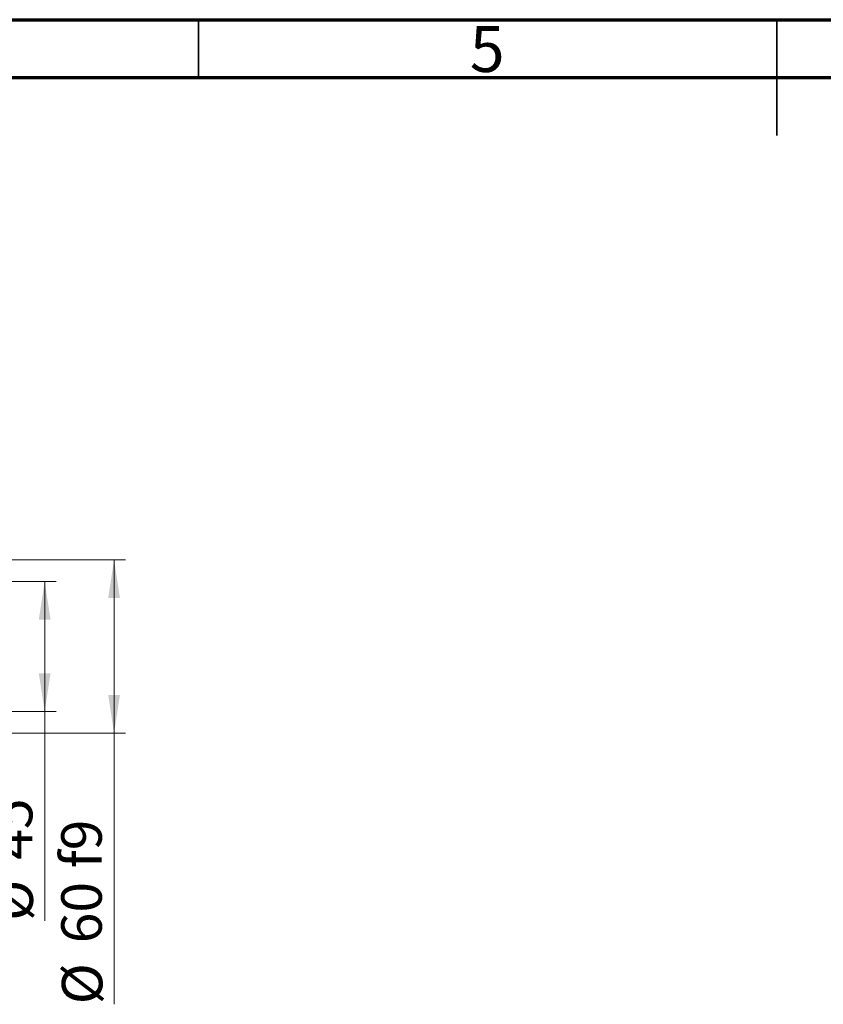
# Model space of a CAD drawing. Units: millimetres. Extents: x 15 to 418, y 5 to 292.
# Drawn here: x 150 to 219, y 207 to 292 of the extents above; entities that cross this region are included whole.
import ezdxf

# ---------------------------------------------------------------- set-up
doc = ezdxf.new("R2010")
doc.units = ezdxf.units.MM
doc.styles.add('SLDTEXTSTYLE0', font='TXT', dxfattribs={"width": 0.75})
doc.dimstyles.new('SLDDIMSTYLE1', dxfattribs={"dimtxt": 3.5, "dimasz": 3.302, "dimexe": 0, "dimexo": 0.0625, "dimgap": 0.875, "dimtad": 1, "dimdec": 0, "dimlfac": 4, "dimrnd": 1e-09, "dimzin": 12, "dimdsep": 46, "dimtxsty": 'SLDTEXTSTYLE0', "dimsah": 1, "dimcen": 0.09, "dimadec": 0, "dimazin": 3, "dimtfac": 1, "dimtdec": 0, "dimtofl": 0, "dimtmove": 0, "dimatfit": 3, "dimfxl": 1, "dimfrac": 2, "dimtolj": 1, "dimtzin": 12, "dimarcsym": 0})
doc.dimstyles.new('SLDDIMSTYLE2', dxfattribs={"dimtxt": 3.5, "dimasz": 3.302, "dimexe": 0, "dimexo": 0.0625, "dimgap": 0.875, "dimtad": 1, "dimdec": 0, "dimlfac": 4, "dimrnd": 1e-09, "dimzin": 12, "dimdsep": 46, "dimtxsty": 'SLDTEXTSTYLE0', "dimsah": 1, "dimcen": 0.09, "dimadec": 0, "dimazin": 3, "dimtfac": 1, "dimtofl": 0, "dimtmove": 0, "dimatfit": 3, "dimfxl": 1, "dimfrac": 2, "dimtolj": 1, "dimtzin": 12, "dimarcsym": 0})

# ---------------------------------------------------------------- blocks, each defined once
blk = doc.blocks.new('_D_5')
at = {"color": 7, "linetype": 'Continuous', "lineweight": 0}
for p, q in [((139.565, 243.435), (152.69, 243.435)), ((151.69, 232.185), (151.69, 243.435)), ((139.565, 232.185), (152.69, 232.185)), ((151.69, 232.185), (151.69, 214.091))]:
    blk.add_line(p, q, dxfattribs=at)
at = {"color": 7, "linetype": 'Continuous', "lineweight": 18}
for points in [[(151.69, 243.435), (151.182, 240.133), (152.198, 240.133)], [(151.69, 232.185), (152.198, 235.487), (151.182, 235.487)]]:
    blk.add_solid(points, dxfattribs=at)
at = {"color": 7, "linetype": 'Continuous', "lineweight": 18, "char_height": 3.5, "attachment_point": 1, "rotation": 90, "style": 'SLDTEXTSTYLE0'}
for s, insert in [('45', (147.125, 219.37)), ('%%c', (147.178, 214.091))]:
    blk.add_mtext(s, dxfattribs=dict(at, insert=insert))
blk = doc.blocks.new('_D_6')
at = {"color": 7, "linetype": 'Continuous', "lineweight": 0}
for p, q in [((136.065, 245.31), (158.69, 245.31)), ((157.69, 245.31), (157.69, 230.31)), ((136.065, 230.31), (158.69, 230.31)), ((157.69, 230.31), (157.69, 206.874))]:
    blk.add_line(p, q, dxfattribs=at)
at = {"color": 7, "linetype": 'Continuous', "lineweight": 18}
for points in [[(157.69, 245.31), (157.182, 242.008), (158.198, 242.008)], [(157.69, 230.31), (158.198, 233.612), (157.182, 233.612)]]:
    blk.add_solid(points, dxfattribs=at)
at = {"color": 7, "linetype": 'Continuous', "lineweight": 18, "char_height": 3.5, "attachment_point": 1, "rotation": 90, "style": 'SLDTEXTSTYLE0'}
for s, insert in [('f9', (153.125, 218.637)), ('60', (153.125, 212.152)), ('%%c', (153.178, 206.874))]:
    blk.add_mtext(s, dxfattribs=dict(at, insert=insert))

msp = doc.modelspace()

# ---------------------------------------------------------------- linework, layer by layer
at = {"color": 7, "linetype": 'Continuous', "lineweight": 70}
for p, q in [((15, 292), (415, 292)), ((20, 287), (410, 287))]:
    msp.add_line(p, q, dxfattribs=at)
at = {"color": 7, "linetype": 'Continuous', "lineweight": 35}
for p, q in [((165, 287), (165, 292)), ((215, 292), (215, 282)), ((215, 287), (215, 292))]:
    msp.add_line(p, q, dxfattribs=at)

# ---------------------------------------------------------------- texts
at = {"color": 7, "linetype": 'Continuous', "lineweight": 0, "insert": (189.96, 291.4462), "char_height": 3.9688, "attachment_point": 2, "style": 'SLDTEXTSTYLE0'}
msp.add_mtext('5', dxfattribs=at)

# ---------------------------------------------------------------- dimensions: what is measured, and where the dimension line sits
at = {"color": 7, "linetype": 'Continuous', "lineweight": 18}
for base, p1, p2, text, dimstyle, picture, middle in [((157.69, 230.31), (135.065, 245.31), (135.065, 230.31), '%%c<> f9', 'SLDDIMSTYLE2', '_D_6', (157.69, 214.7704)), ((151.69, 243.435), (138.565, 232.185), (138.565, 243.435), '%%c<>', 'SLDDIMSTYLE1', '_D_5', (151.69, 219.3166))]:
    dim = msp.add_linear_dim(base=base, p1=p1, p2=p2, angle=90, text=text, dimstyle=dimstyle, dxfattribs=at)
    dim.commit()
    dim.dimension.update_dxf_attribs({"geometry": picture, "text_midpoint": middle, "dimtype": 160})

doc.saveas('drawing.dxf')
